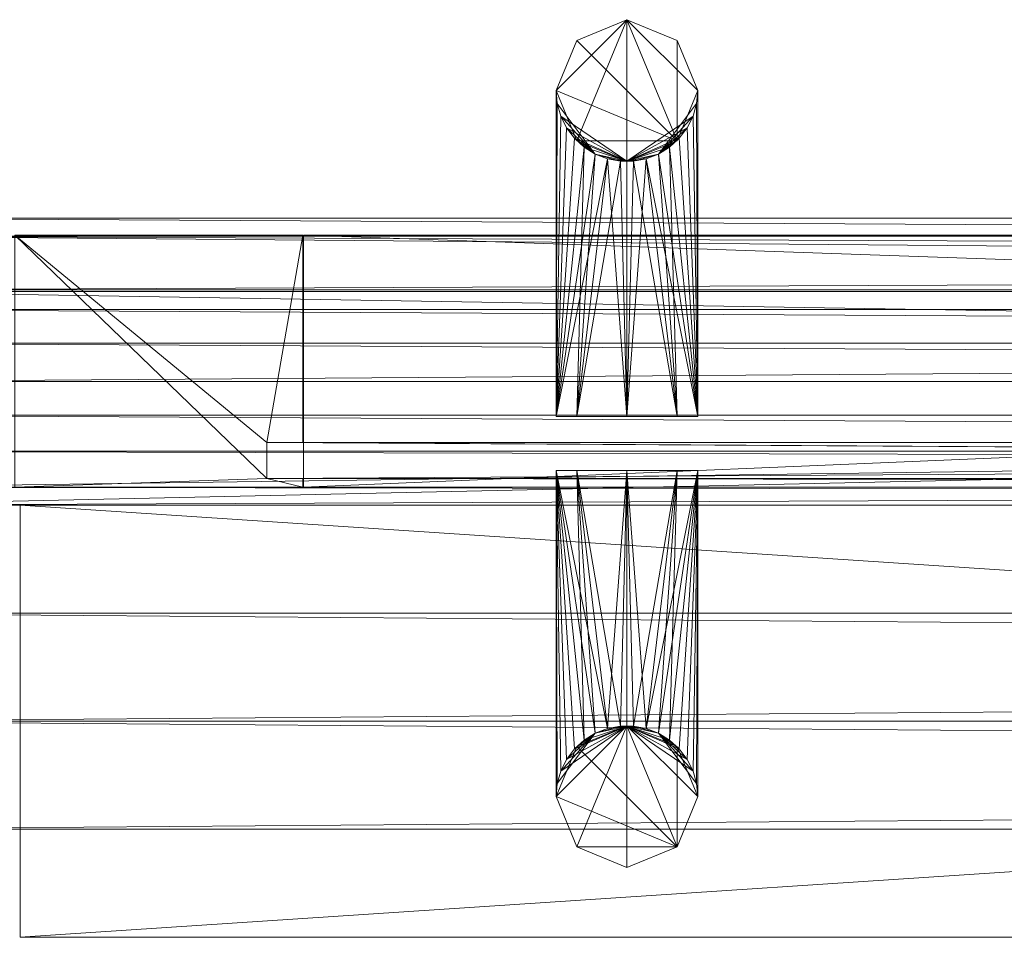
# Model space of a CAD drawing. Units: inches. Extents: x -42 to 208, y 0 to 635.
# Drawn here: x -38 to -31, y 433 to 440 of the extents above; entities that cross this region are included whole.
import ezdxf

# ---------------------------------------------------------------- set-up
doc = ezdxf.new("R2010")
doc.units = ezdxf.units.IN
doc.header["$MEASUREMENT"] = 0
doc.layers.add('A-FURN FULL HEIGHT WALLS', color=7, linetype='Continuous')

# ---------------------------------------------------------------- blocks, each defined once
blk = doc.blocks.new('*C49')
at = {"layer": 'A-FURN FULL HEIGHT WALLS', "linetype": 'Continuous', "lineweight": 0}
mesh = blk.add_polyface(dxfattribs=at)
corners = [(5.848, 4.7276, 22.094), (5.5, 4.8718, 22.094), (5.5, 4.8718, 42.094), (5.848, 4.7276, 42.094), (5.152, 4.7276, 42.094), (5.152, 4.7276, 22.094), (5.0079, 4.3796, 22.094), (5.0079, 4.3796, 42.094), (5.152, 4.0316, 42.094), (5.5, 3.8875, 42.094), (5.848, 4.0316, 42.094), (5.9921, 4.3796, 42.094), (5.9921, 4.3796, 22.094), (5.848, 4.0317, 22.094), (5.5, 3.8875, 22.094), (5.152, 4.0317, 22.094)]
mesh.append_faces([[corners[k] for k in face] for face in [(1, 12, 13, 1), (1, 13, 14, 1), (1, 14, 15, 1), (1, 15, 6, 1)]], dxfattribs={"vtx0": -1, "vtx2": -1, "vtx3": -1})
mesh.append_faces([[corners[k] for k in face] for face in [(0, 2, 3, 0), (4, 1, 5, 4), (5, 7, 4, 5), (1, 6, 5, 1), (8, 6, 15, 8), (13, 11, 10, 13), (10, 14, 13, 10), (9, 15, 14, 9), (3, 12, 0, 3)]], dxfattribs={"vtx0": -1, "vtx3": -1})
mesh.append_faces([[corners[k] for k in face] for face in [(11, 3, 10, 11)]], dxfattribs={"vtx1": -1})
mesh.append_faces([[corners[k] for k in face] for face in [(7, 8, 10, 7), (4, 7, 10, 4), (2, 4, 10, 2), (3, 2, 10, 3)]], dxfattribs={"vtx1": -1, "vtx2": -1})
mesh.append_faces([[corners[k] for k in face] for face in [(0, 1, 2, 0), (4, 2, 1, 4), (5, 6, 7, 5), (8, 9, 10, 8), (1, 0, 12, 1), (8, 7, 6, 8), (13, 12, 11, 13), (10, 9, 14, 10), (9, 8, 15, 9), (3, 11, 12, 3)]], dxfattribs={"vtx2": -1})
mesh = blk.add_polyface(dxfattribs=at)
corners = [(5.152, 2.1156, 37.652), (5.5, 2.1156, 37.5079), (5.848, 2.1156, 37.652), (5.0079, 2.1156, 38), (5.152, 2.1156, 38.348), (5.5, 2.1156, 38.4921), (5.848, 2.1156, 38.348), (5.9921, 2.1156, 38), (5.5454, 3.8896, 38.49), (5.5, 3.8896, 38.49), (5.6347, 3.9063, 38.4733), (5.7194, 3.9391, 38.4405), (5.7966, 3.9869, 38.3927), (5.8637, 4.0481, 38.3315), (5.9184, 4.1206, 38.2591), (5.9589, 4.2019, 38.1778), (5.9837, 4.2892, 38.0904), (5.9921, 4.3796, 38), (5.0163, 4.2892, 38.0904), (5.0079, 4.3796, 38), (5.0411, 4.2019, 38.1778), (5.2806, 3.9391, 38.4405), (5.2034, 3.9869, 38.3927), (5.3653, 3.9063, 38.4733), (5.4546, 3.8896, 38.49), (5.0816, 4.1206, 38.2591), (5.1363, 4.0481, 38.3315), (5.4546, 3.8896, 37.51), (5.5, 3.8896, 37.51), (5.3653, 3.9063, 37.5267), (5.2806, 3.9391, 37.5595), (5.2034, 3.9869, 37.6073), (5.1363, 4.0481, 37.6685), (5.0816, 4.1206, 37.7409), (5.0411, 4.2019, 37.8222), (5.0163, 4.2892, 37.9096), (5.9837, 4.2892, 37.9096), (5.9589, 4.2019, 37.8222), (5.7194, 3.9391, 37.5595), (5.7966, 3.9869, 37.6073), (5.6347, 3.9063, 37.5267), (5.5454, 3.8896, 37.51), (5.9184, 4.1206, 37.7409), (5.8637, 4.0481, 37.6685)]
mesh.append_faces([[corners[k] for k in face] for face in [(6, 7, 10, 6), (10, 8, 5, 10), (10, 5, 6, 10), (11, 10, 7, 11), (7, 12, 11, 7), (7, 13, 12, 7), (7, 14, 13, 7), (7, 15, 14, 7), (7, 16, 15, 7), (7, 17, 16, 7), (18, 19, 3, 18), (3, 20, 18, 3), (21, 22, 4, 21), (4, 23, 21, 4), (4, 5, 24, 4), (4, 24, 23, 4), (25, 20, 3, 25), (3, 26, 25, 3), (3, 4, 22, 3), (3, 22, 26, 3), (0, 3, 29, 0), (29, 27, 1, 29), (29, 1, 0, 29), (30, 29, 3, 30), (3, 31, 30, 3), (3, 32, 31, 3), (3, 33, 32, 3), (3, 34, 33, 3), (3, 35, 34, 3), (3, 19, 35, 3), (36, 17, 7, 36), (7, 37, 36, 7), (38, 39, 2, 38), (2, 40, 38, 2), (2, 1, 41, 2), (2, 41, 40, 2), (42, 37, 7, 42), (7, 43, 42, 7), (7, 2, 39, 7), (7, 39, 43, 7), (15, 36, 11, 15), (15, 16, 36, 15), (16, 17, 36, 16), (28, 9, 11, 28), (37, 28, 11, 37), (36, 37, 11, 36), (40, 41, 28, 40), (34, 18, 30, 34), (34, 35, 18, 34), (35, 19, 18, 35), (9, 28, 30, 9), (20, 9, 30, 20), (18, 20, 30, 18), (23, 24, 9, 23)]])
mesh.append_faces([[corners[k] for k in face] for face in [(28, 42, 43, 28)]], dxfattribs={"vtx0": -1, "vtx2": -1, "vtx3": -1})
mesh.append_faces([[corners[k] for k in face] for face in [(5, 9, 24, 5), (1, 28, 41, 1)]], dxfattribs={"vtx0": -1, "vtx3": -1})
mesh.append_faces([[corners[k] for k in face] for face in [(7, 6, 2, 7), (8, 9, 5, 8), (27, 28, 1, 27), (9, 8, 11, 9), (37, 42, 28, 37), (28, 27, 30, 28), (20, 25, 9, 20)]], dxfattribs={"vtx1": -1})
mesh.append_faces([[corners[k] for k in face] for face in [(3, 0, 2, 3), (4, 3, 2, 4), (5, 4, 2, 5), (6, 5, 2, 6), (13, 14, 11, 13), (39, 38, 28, 39), (43, 39, 28, 43), (32, 33, 30, 32), (25, 26, 9, 25), (22, 21, 9, 22), (26, 22, 9, 26)]], dxfattribs={"vtx1": -1, "vtx2": -1})
mesh.append_faces([[corners[k] for k in face] for face in [(0, 1, 2, 0), (11, 12, 13, 11), (14, 15, 11, 14), (8, 10, 11, 8), (38, 40, 28, 38), (30, 31, 32, 30), (33, 34, 30, 33), (27, 29, 30, 27), (21, 23, 9, 21)]], dxfattribs={"vtx2": -1})
mesh = blk.add_polyface(dxfattribs=at)
corners = [(5.152, 2.1156, 25.84), (5.5, 2.1156, 25.6959), (5.848, 2.1156, 25.84), (5.0079, 2.1156, 26.188), (5.152, 2.1156, 26.536), (5.5, 2.1156, 26.6801), (5.848, 2.1156, 26.536), (5.9921, 2.1156, 26.188), (5.5454, 3.8896, 26.678), (5.5, 3.8896, 26.678), (5.6347, 3.9063, 26.6613), (5.7194, 3.9391, 26.6285), (5.7966, 3.9869, 26.5807), (5.8637, 4.0481, 26.5195), (5.9184, 4.1206, 26.4471), (5.9589, 4.2019, 26.3658), (5.9837, 4.2892, 26.2784), (5.9921, 4.3796, 26.188), (5.0163, 4.2892, 26.2784), (5.0079, 4.3796, 26.188), (5.0411, 4.2019, 26.3658), (5.2806, 3.9391, 26.6285), (5.2034, 3.9869, 26.5807), (5.3653, 3.9063, 26.6613), (5.4546, 3.8896, 26.678), (5.0816, 4.1206, 26.4471), (5.1363, 4.0481, 26.5195), (5.4546, 3.8896, 25.698), (5.5, 3.8896, 25.698), (5.3653, 3.9063, 25.7147), (5.2806, 3.9391, 25.7475), (5.2034, 3.9869, 25.7953), (5.1363, 4.0481, 25.8565), (5.0816, 4.1206, 25.9289), (5.0411, 4.2019, 26.0102), (5.0163, 4.2892, 26.0976), (5.9837, 4.2892, 26.0976), (5.9589, 4.2019, 26.0102), (5.7194, 3.9391, 25.7475), (5.7966, 3.9869, 25.7953), (5.6347, 3.9063, 25.7147), (5.5454, 3.8896, 25.698), (5.9184, 4.1206, 25.9289), (5.8637, 4.0481, 25.8565)]
mesh.append_faces([[corners[k] for k in face] for face in [(6, 7, 10, 6), (10, 8, 5, 10), (10, 5, 6, 10), (11, 10, 7, 11), (7, 12, 11, 7), (7, 13, 12, 7), (7, 14, 13, 7), (7, 15, 14, 7), (7, 16, 15, 7), (7, 17, 16, 7), (18, 19, 3, 18), (3, 20, 18, 3), (21, 22, 4, 21), (4, 23, 21, 4), (4, 5, 24, 4), (4, 24, 23, 4), (25, 20, 3, 25), (3, 26, 25, 3), (3, 4, 22, 3), (3, 22, 26, 3), (0, 3, 29, 0), (29, 27, 1, 29), (29, 1, 0, 29), (30, 29, 3, 30), (3, 31, 30, 3), (3, 32, 31, 3), (3, 33, 32, 3), (3, 34, 33, 3), (3, 35, 34, 3), (3, 19, 35, 3), (36, 17, 7, 36), (7, 37, 36, 7), (38, 39, 2, 38), (2, 40, 38, 2), (2, 1, 41, 2), (2, 41, 40, 2), (42, 37, 7, 42), (7, 43, 42, 7), (7, 2, 39, 7), (7, 39, 43, 7), (15, 36, 11, 15), (15, 16, 36, 15), (16, 17, 36, 16), (28, 9, 11, 28), (37, 28, 11, 37), (36, 37, 11, 36), (40, 41, 28, 40), (34, 18, 30, 34), (34, 35, 18, 34), (35, 19, 18, 35), (9, 28, 30, 9), (20, 9, 30, 20), (18, 20, 30, 18), (23, 24, 9, 23)]])
mesh.append_faces([[corners[k] for k in face] for face in [(28, 42, 43, 28)]], dxfattribs={"vtx0": -1, "vtx2": -1, "vtx3": -1})
mesh.append_faces([[corners[k] for k in face] for face in [(5, 9, 24, 5), (1, 28, 41, 1)]], dxfattribs={"vtx0": -1, "vtx3": -1})
mesh.append_faces([[corners[k] for k in face] for face in [(7, 6, 2, 7), (8, 9, 5, 8), (27, 28, 1, 27), (9, 8, 11, 9), (37, 42, 28, 37), (28, 27, 30, 28), (20, 25, 9, 20)]], dxfattribs={"vtx1": -1})
mesh.append_faces([[corners[k] for k in face] for face in [(3, 0, 2, 3), (4, 3, 2, 4), (5, 4, 2, 5), (6, 5, 2, 6), (13, 14, 11, 13), (39, 38, 28, 39), (43, 39, 28, 43), (32, 33, 30, 32), (25, 26, 9, 25), (22, 21, 9, 22), (26, 22, 9, 26)]], dxfattribs={"vtx1": -1, "vtx2": -1})
mesh.append_faces([[corners[k] for k in face] for face in [(0, 1, 2, 0), (11, 12, 13, 11), (14, 15, 11, 14), (8, 10, 11, 8), (38, 40, 28, 38), (30, 31, 32, 30), (33, 34, 30, 33), (27, 29, 30, 27), (21, 23, 9, 21)]], dxfattribs={"vtx2": -1})
mesh = blk.add_polyface(dxfattribs=at)
corners = [(0, 3.493, 105.25), (90, 3.493, 105.25), (90, 2.9965, 105.25), (0, 2.9965, 105.25), (90, 2.9965, 105.375), (0, 2.9965, 105.375), (90, 3.368, 105.375), (0, 3.368, 105.375), (90, 3.368, 106.432), (0, 3.368, 106.432), (90, 2.9965, 106.432), (0, 2.9965, 106.432), (90, 2.9965, 106.557), (0, 2.9965, 106.557), (90, 3.368, 106.557), (0, 3.368, 106.557), (90, 3.368, 106.875), (0, 3.368, 106.875), (90, 2.625, 106.875), (0, 2.625, 106.875), (90, 2.625, 106.5695), (0, 2.625, 106.5695), (90, 2.125, 106.5695), (0, 2.125, 106.5695), (90, 2.125, 106.875), (0, 2.125, 106.875), (90, 1.625, 106.875), (0, 1.625, 106.875), (90, 1.625, 106.5695), (0, 1.625, 106.5695), (90, 1.5, 106.5695), (0, 1.5, 106.5695), (90, 1.5, 107), (0, 1.5, 107), (90, 3.493, 107), (0, 3.493, 107)]
mesh.append_faces([[corners[k] for k in face] for face in [(9, 15, 35, 9), (33, 19, 25, 33), (8, 34, 14, 8), (32, 24, 18, 32)]], dxfattribs={"vtx0": -1, "vtx1": -1, "vtx2": -1, "vtx3": -1})
mesh.append_faces([[corners[k] for k in face] for face in [(35, 17, 33, 35), (0, 7, 35, 0)]], dxfattribs={"vtx0": -1, "vtx1": -1, "vtx3": -1})
mesh.append_faces([[corners[k] for k in face] for face in [(9, 13, 15, 9), (35, 15, 17, 35), (33, 17, 19, 33), (25, 19, 21, 25), (0, 5, 7, 0), (35, 7, 9, 35), (33, 25, 27, 33), (33, 27, 29, 33), (8, 14, 12, 8), (34, 16, 14, 34), (32, 18, 16, 32), (24, 20, 18, 24), (1, 6, 4, 1), (34, 8, 6, 34), (32, 26, 24, 32), (32, 28, 26, 32)]], dxfattribs={"vtx0": -1, "vtx2": -1, "vtx3": -1})
mesh.append_faces([[corners[k] for k in face] for face in [(0, 2, 3, 0), (3, 4, 5, 3), (5, 6, 7, 5), (7, 8, 9, 7), (9, 10, 11, 9), (11, 12, 13, 11), (13, 14, 15, 13), (15, 16, 17, 15), (17, 18, 19, 17), (19, 20, 21, 19), (21, 22, 23, 21), (23, 24, 25, 23), (25, 26, 27, 25), (27, 28, 29, 27), (29, 30, 31, 29), (31, 32, 33, 31), (33, 34, 35, 33), (35, 1, 0, 35), (25, 21, 23, 25), (33, 29, 31, 33)]], dxfattribs={"vtx0": -1, "vtx3": -1})
mesh.append_faces([[corners[k] for k in face] for face in [(11, 13, 9, 11), (3, 5, 0, 3), (10, 8, 12, 10), (2, 1, 4, 2)]], dxfattribs={"vtx1": -1})
mesh.append_faces([[corners[k] for k in face] for face in [(34, 32, 16, 34), (1, 34, 6, 1)]], dxfattribs={"vtx1": -1, "vtx2": -1})
mesh.append_faces([[corners[k] for k in face] for face in [(0, 1, 2, 0), (3, 2, 4, 3), (5, 4, 6, 5), (7, 6, 8, 7), (9, 8, 10, 9), (11, 10, 12, 11), (13, 12, 14, 13), (15, 14, 16, 15), (17, 16, 18, 17), (19, 18, 20, 19), (21, 20, 22, 21), (23, 22, 24, 23), (25, 24, 26, 25), (27, 26, 28, 27), (29, 28, 30, 29), (31, 30, 32, 31), (33, 32, 34, 33), (35, 34, 1, 35), (24, 22, 20, 24), (32, 30, 28, 32)]], dxfattribs={"vtx2": -1})
mesh = blk.add_polyface(dxfattribs=at)
corners = [(3.25, 1.935, 0), (3, 1.935, 0), (3.25, 3.375, 0), (1.25, 3.375, 0), (3, 1.685, 0), (1.25, 1.625, 0), (3.25, 1.625, 0), (3.25, 1.685, 0), (3.25, 1.935, 104.34), (3.25, 3.375, 104.34), (3, 1.935, 104.34), (1.25, 3.375, 104.34), (3, 1.685, 104.34), (1.25, 1.625, 104.34), (3.25, 1.625, 104.34), (3.25, 1.685, 104.34)]
mesh.append_faces([[corners[k] for k in face] for face in [(10, 11, 12, 10)]], dxfattribs={"vtx0": -1, "vtx1": -1, "vtx3": -1})
mesh.append_faces([[corners[k] for k in face] for face in [(1, 3, 2, 1), (4, 5, 3, 4), (4, 6, 5, 4), (10, 9, 11, 10), (12, 11, 13, 12), (12, 13, 14, 12)]], dxfattribs={"vtx0": -1, "vtx2": -1, "vtx3": -1})
mesh.append_faces([[corners[k] for k in face] for face in [(12, 14, 15, 12), (3, 13, 11, 3), (5, 14, 13, 5), (6, 15, 14, 6), (7, 12, 15, 7), (4, 10, 12, 4), (1, 8, 10, 1), (0, 9, 8, 0), (2, 11, 9, 2)]], dxfattribs={"vtx0": -1, "vtx3": -1})
mesh.append_faces([[corners[k] for k in face] for face in [(0, 1, 2, 0), (8, 9, 10, 8)]], dxfattribs={"vtx1": -1})
mesh.append_faces([[corners[k] for k in face] for face in [(1, 4, 3, 1)]], dxfattribs={"vtx1": -1, "vtx2": -1})
mesh.append_faces([[corners[k] for k in face] for face in [(4, 7, 6, 4), (3, 5, 13, 3), (5, 6, 14, 5), (6, 7, 15, 6), (7, 4, 12, 7), (4, 1, 10, 4), (1, 0, 8, 1), (0, 2, 9, 0), (2, 3, 11, 2)]], dxfattribs={"vtx2": -1})
mesh = blk.add_polyface(dxfattribs=at)
corners = [(44.745, 1.935, 2), (44.745, 1.935, 1.75), (44.745, 3.375, 2), (44.745, 3.375, 0), (44.745, 1.685, 1.75), (44.745, 1.625, 0), (44.745, 1.625, 2), (44.745, 1.685, 2), (3.255, 1.935, 2), (3.255, 3.375, 2), (3.255, 1.935, 1.75), (3.255, 3.375, 0), (3.255, 1.685, 1.75), (3.255, 1.625, 0), (3.255, 1.625, 2), (3.255, 1.685, 2)]
mesh.append_faces([[corners[k] for k in face] for face in [(10, 11, 12, 10)]], dxfattribs={"vtx0": -1, "vtx1": -1, "vtx3": -1})
mesh.append_faces([[corners[k] for k in face] for face in [(1, 3, 2, 1), (4, 5, 3, 4), (4, 6, 5, 4), (10, 9, 11, 10), (12, 11, 13, 12), (12, 13, 14, 12)]], dxfattribs={"vtx0": -1, "vtx2": -1, "vtx3": -1})
mesh.append_faces([[corners[k] for k in face] for face in [(12, 14, 15, 12), (3, 13, 11, 3), (5, 14, 13, 5), (6, 15, 14, 6), (7, 12, 15, 7), (4, 10, 12, 4), (1, 8, 10, 1), (0, 9, 8, 0), (2, 11, 9, 2)]], dxfattribs={"vtx0": -1, "vtx3": -1})
mesh.append_faces([[corners[k] for k in face] for face in [(0, 1, 2, 0), (8, 9, 10, 8)]], dxfattribs={"vtx1": -1})
mesh.append_faces([[corners[k] for k in face] for face in [(1, 4, 3, 1)]], dxfattribs={"vtx1": -1, "vtx2": -1})
mesh.append_faces([[corners[k] for k in face] for face in [(4, 7, 6, 4), (3, 5, 13, 3), (5, 6, 14, 5), (6, 7, 15, 6), (7, 4, 12, 7), (4, 1, 10, 4), (1, 0, 8, 1), (0, 2, 9, 0), (2, 3, 11, 2)]], dxfattribs={"vtx2": -1})
mesh = blk.add_polyface(dxfattribs=at)
corners = [(44.745, 1.935, 102.34), (44.745, 3.375, 102.34), (44.745, 1.935, 102.59), (44.745, 3.375, 104.34), (44.745, 1.685, 102.59), (44.745, 1.625, 104.34), (44.745, 1.625, 102.34), (44.745, 1.685, 102.34), (3.255, 1.935, 102.34), (3.255, 1.935, 102.59), (3.255, 3.375, 102.34), (3.255, 3.375, 104.34), (3.255, 1.685, 102.59), (3.255, 1.625, 104.34), (3.255, 1.625, 102.34), (3.255, 1.685, 102.34)]
mesh.append_faces([[corners[k] for k in face] for face in [(2, 3, 4, 2)]], dxfattribs={"vtx0": -1, "vtx1": -1, "vtx3": -1})
mesh.append_faces([[corners[k] for k in face] for face in [(2, 1, 3, 2), (4, 3, 5, 4), (4, 5, 6, 4), (9, 11, 10, 9), (12, 13, 11, 12), (12, 14, 13, 12)]], dxfattribs={"vtx0": -1, "vtx2": -1, "vtx3": -1})
mesh.append_faces([[corners[k] for k in face] for face in [(4, 6, 7, 4), (3, 13, 5, 3), (5, 14, 6, 5), (6, 15, 7, 6), (7, 12, 4, 7), (4, 9, 2, 4), (2, 8, 0, 2), (0, 10, 1, 0), (1, 11, 3, 1)]], dxfattribs={"vtx0": -1, "vtx3": -1})
mesh.append_faces([[corners[k] for k in face] for face in [(0, 1, 2, 0), (8, 9, 10, 8)]], dxfattribs={"vtx1": -1})
mesh.append_faces([[corners[k] for k in face] for face in [(9, 12, 11, 9)]], dxfattribs={"vtx1": -1, "vtx2": -1})
mesh.append_faces([[corners[k] for k in face] for face in [(12, 15, 14, 12), (3, 11, 13, 3), (5, 13, 14, 5), (6, 14, 15, 6), (7, 15, 12, 7), (4, 12, 9, 4), (2, 9, 8, 2), (0, 8, 10, 0), (1, 10, 11, 1)]], dxfattribs={"vtx2": -1})
mesh = blk.add_polyface(dxfattribs=at)
corners = [(90, 1.625, 106.432), (90, 1.5, 105.25), (90, 1.5, 106.557), (90, 1.875, 105.375), (90, 1.875, 105.25), (90, 1.625, 105.375), (0, 2.984, 105.25), (90, 2.984, 105.25), (90, 2.984, 106.557), (0, 2.984, 106.557), (0, 1.5, 106.557), (0, 1.5, 105.25), (0, 1.875, 105.25), (0, 1.875, 105.375), (0, 1.625, 105.375), (0, 1.625, 106.432), (90, 2.859, 106.432), (0, 2.859, 106.432), (90, 2.859, 105.375), (0, 2.859, 105.375), (90, 2.359, 105.375), (0, 2.359, 105.375), (90, 2.359, 105.25), (0, 2.359, 105.25)]
mesh.append_faces([[corners[k] for k in face] for face in [(19, 6, 17, 19), (17, 9, 15, 17)]], dxfattribs={"vtx0": -1, "vtx1": -1, "vtx3": -1})
mesh.append_faces([[corners[k] for k in face] for face in [(0, 1, 2, 0), (1, 5, 3, 1), (1, 0, 5, 1), (19, 23, 6, 19), (17, 6, 9, 17), (15, 9, 10, 15), (15, 10, 11, 15), (11, 13, 14, 11), (11, 14, 15, 11), (18, 7, 22, 18), (16, 8, 7, 16), (0, 2, 8, 0)]], dxfattribs={"vtx0": -1, "vtx2": -1, "vtx3": -1})
mesh.append_faces([[corners[k] for k in face] for face in [(1, 3, 4, 1), (6, 8, 9, 6), (9, 2, 10, 9), (10, 1, 11, 10), (11, 4, 12, 11), (12, 3, 13, 12), (13, 5, 14, 13), (14, 0, 15, 14), (15, 16, 17, 15), (17, 18, 19, 17), (19, 20, 21, 19), (21, 22, 23, 21), (23, 7, 6, 23)]], dxfattribs={"vtx0": -1, "vtx3": -1})
mesh.append_faces([[corners[k] for k in face] for face in [(21, 23, 19, 21), (20, 18, 22, 20)]], dxfattribs={"vtx1": -1})
mesh.append_faces([[corners[k] for k in face] for face in [(18, 16, 7, 18), (16, 0, 8, 16)]], dxfattribs={"vtx1": -1, "vtx2": -1})
mesh.append_faces([[corners[k] for k in face] for face in [(6, 7, 8, 6), (9, 8, 2, 9), (10, 2, 1, 10), (11, 1, 4, 11), (12, 4, 3, 12), (13, 3, 5, 13), (14, 5, 0, 14), (15, 0, 16, 15), (17, 16, 18, 17), (19, 18, 20, 19), (21, 20, 22, 21), (23, 22, 7, 23), (11, 12, 13, 11)]], dxfattribs={"vtx2": -1})
mesh = blk.add_polyface(dxfattribs=at)
corners = [(3, 1.935, 1.75), (45, 1.935, 102.59), (45, 1.935, 1.75), (3, 1.935, 102.59), (45, 1.685, 102.59), (45, 1.685, 1.75), (3, 1.685, 1.75), (3, 1.685, 102.59)]
mesh.append_faces([[corners[k] for k in face] for face in [(0, 1, 2, 0), (2, 4, 5, 2), (2, 6, 0, 2), (4, 3, 7, 4), (5, 7, 6, 5), (6, 3, 0, 6)]], dxfattribs={"vtx0": -1, "vtx3": -1})
mesh.append_faces([[corners[k] for k in face] for face in [(0, 3, 1, 0), (2, 1, 4, 2), (2, 5, 6, 2), (4, 1, 3, 4), (5, 4, 7, 5), (6, 7, 3, 6)]], dxfattribs={"vtx2": -1})
mesh = blk.add_polyface(dxfattribs=at)
corners = [(5.152, 1.7406, 38.348), (5.5, 1.7406, 38.4921), (5.848, 1.7406, 38.348), (5.0079, 1.7406, 38), (5.152, 1.7406, 37.652), (5.5, 1.7406, 37.5079), (5.848, 1.7406, 37.652), (5.9921, 1.7406, 38), (5.5454, -0.0333, 37.51), (5.5, -0.0333, 37.51), (5.6347, -0.05, 37.5267), (5.7194, -0.0828, 37.5595), (5.7966, -0.1306, 37.6073), (5.8637, -0.1918, 37.6685), (5.9184, -0.2643, 37.7409), (5.9589, -0.3456, 37.8222), (5.9837, -0.4329, 37.9096), (5.9921, -0.5234, 38), (5.0163, -0.4329, 37.9096), (5.0079, -0.5234, 38), (5.0411, -0.3456, 37.8222), (5.2806, -0.0828, 37.5595), (5.2034, -0.1306, 37.6073), (5.3653, -0.05, 37.5267), (5.4546, -0.0333, 37.51), (5.0816, -0.2643, 37.7409), (5.1363, -0.1918, 37.6685), (5.4546, -0.0333, 38.49), (5.5, -0.0333, 38.49), (5.3653, -0.05, 38.4733), (5.2806, -0.0828, 38.4405), (5.2034, -0.1306, 38.3927), (5.1363, -0.1918, 38.3315), (5.0816, -0.2643, 38.2591), (5.0411, -0.3456, 38.1778), (5.0163, -0.4329, 38.0904), (5.9837, -0.4329, 38.0904), (5.9589, -0.3456, 38.1778), (5.7194, -0.0828, 38.4405), (5.7966, -0.1306, 38.3927), (5.6347, -0.05, 38.4733), (5.5454, -0.0333, 38.49), (5.9184, -0.2643, 38.2591), (5.8637, -0.1918, 38.3315)]
mesh.append_faces([[corners[k] for k in face] for face in [(6, 7, 10, 6), (10, 8, 5, 10), (10, 5, 6, 10), (11, 10, 7, 11), (7, 12, 11, 7), (7, 13, 12, 7), (7, 14, 13, 7), (7, 15, 14, 7), (7, 16, 15, 7), (7, 17, 16, 7), (18, 19, 3, 18), (3, 20, 18, 3), (21, 22, 4, 21), (4, 23, 21, 4), (4, 5, 24, 4), (4, 24, 23, 4), (25, 20, 3, 25), (3, 26, 25, 3), (3, 4, 22, 3), (3, 22, 26, 3), (0, 3, 29, 0), (29, 27, 1, 29), (29, 1, 0, 29), (30, 29, 3, 30), (3, 31, 30, 3), (3, 32, 31, 3), (3, 33, 32, 3), (3, 34, 33, 3), (3, 35, 34, 3), (3, 19, 35, 3), (36, 17, 7, 36), (7, 37, 36, 7), (38, 39, 2, 38), (2, 40, 38, 2), (2, 1, 41, 2), (2, 41, 40, 2), (42, 37, 7, 42), (7, 43, 42, 7), (7, 2, 39, 7), (7, 39, 43, 7), (15, 36, 11, 15), (15, 16, 36, 15), (16, 17, 36, 16), (28, 9, 11, 28), (37, 28, 11, 37), (36, 37, 11, 36), (40, 41, 28, 40), (34, 18, 30, 34), (34, 35, 18, 34), (35, 19, 18, 35), (9, 28, 30, 9), (20, 9, 30, 20), (18, 20, 30, 18), (23, 24, 9, 23)]])
mesh.append_faces([[corners[k] for k in face] for face in [(28, 42, 43, 28)]], dxfattribs={"vtx0": -1, "vtx2": -1, "vtx3": -1})
mesh.append_faces([[corners[k] for k in face] for face in [(5, 9, 24, 5), (1, 28, 41, 1)]], dxfattribs={"vtx0": -1, "vtx3": -1})
mesh.append_faces([[corners[k] for k in face] for face in [(7, 6, 2, 7), (8, 9, 5, 8), (27, 28, 1, 27), (9, 8, 11, 9), (37, 42, 28, 37), (28, 27, 30, 28), (20, 25, 9, 20)]], dxfattribs={"vtx1": -1})
mesh.append_faces([[corners[k] for k in face] for face in [(3, 0, 2, 3), (4, 3, 2, 4), (5, 4, 2, 5), (6, 5, 2, 6), (13, 14, 11, 13), (39, 38, 28, 39), (43, 39, 28, 43), (32, 33, 30, 32), (25, 26, 9, 25), (22, 21, 9, 22), (26, 22, 9, 26)]], dxfattribs={"vtx1": -1, "vtx2": -1})
mesh.append_faces([[corners[k] for k in face] for face in [(0, 1, 2, 0), (11, 12, 13, 11), (14, 15, 11, 14), (8, 10, 11, 8), (38, 40, 28, 38), (30, 31, 32, 30), (33, 34, 30, 33), (27, 29, 30, 27), (21, 23, 9, 21)]], dxfattribs={"vtx2": -1})
mesh = blk.add_polyface(dxfattribs=at)
corners = [(5.152, 1.7406, 26.536), (5.5, 1.7406, 26.6801), (5.848, 1.7406, 26.536), (5.0079, 1.7406, 26.188), (5.152, 1.7406, 25.84), (5.5, 1.7406, 25.6959), (5.848, 1.7406, 25.84), (5.9921, 1.7406, 26.188), (5.5454, -0.0333, 25.698), (5.5, -0.0333, 25.698), (5.6347, -0.05, 25.7147), (5.7194, -0.0828, 25.7475), (5.7966, -0.1306, 25.7953), (5.8637, -0.1918, 25.8565), (5.9184, -0.2643, 25.9289), (5.9589, -0.3456, 26.0102), (5.9837, -0.4329, 26.0976), (5.9921, -0.5234, 26.188), (5.0163, -0.4329, 26.0976), (5.0079, -0.5234, 26.188), (5.0411, -0.3456, 26.0102), (5.2806, -0.0828, 25.7475), (5.2034, -0.1306, 25.7953), (5.3653, -0.05, 25.7147), (5.4546, -0.0333, 25.698), (5.0816, -0.2643, 25.9289), (5.1363, -0.1918, 25.8565), (5.4546, -0.0333, 26.678), (5.5, -0.0333, 26.678), (5.3653, -0.05, 26.6613), (5.2806, -0.0828, 26.6285), (5.2034, -0.1306, 26.5807), (5.1363, -0.1918, 26.5195), (5.0816, -0.2643, 26.4471), (5.0411, -0.3456, 26.3658), (5.0163, -0.4329, 26.2784), (5.9837, -0.4329, 26.2784), (5.9589, -0.3456, 26.3658), (5.7194, -0.0828, 26.6285), (5.7966, -0.1306, 26.5807), (5.6347, -0.05, 26.6613), (5.5454, -0.0333, 26.678), (5.9184, -0.2643, 26.4471), (5.8637, -0.1918, 26.5195)]
mesh.append_faces([[corners[k] for k in face] for face in [(6, 7, 10, 6), (10, 8, 5, 10), (10, 5, 6, 10), (11, 10, 7, 11), (7, 12, 11, 7), (7, 13, 12, 7), (7, 14, 13, 7), (7, 15, 14, 7), (7, 16, 15, 7), (7, 17, 16, 7), (18, 19, 3, 18), (3, 20, 18, 3), (21, 22, 4, 21), (4, 23, 21, 4), (4, 5, 24, 4), (4, 24, 23, 4), (25, 20, 3, 25), (3, 26, 25, 3), (3, 4, 22, 3), (3, 22, 26, 3), (0, 3, 29, 0), (29, 27, 1, 29), (29, 1, 0, 29), (30, 29, 3, 30), (3, 31, 30, 3), (3, 32, 31, 3), (3, 33, 32, 3), (3, 34, 33, 3), (3, 35, 34, 3), (3, 19, 35, 3), (36, 17, 7, 36), (7, 37, 36, 7), (38, 39, 2, 38), (2, 40, 38, 2), (2, 1, 41, 2), (2, 41, 40, 2), (42, 37, 7, 42), (7, 43, 42, 7), (7, 2, 39, 7), (7, 39, 43, 7), (15, 36, 11, 15), (15, 16, 36, 15), (16, 17, 36, 16), (28, 9, 11, 28), (37, 28, 11, 37), (36, 37, 11, 36), (40, 41, 28, 40), (34, 18, 30, 34), (34, 35, 18, 34), (35, 19, 18, 35), (9, 28, 30, 9), (20, 9, 30, 20), (18, 20, 30, 18), (23, 24, 9, 23)]])
mesh.append_faces([[corners[k] for k in face] for face in [(28, 42, 43, 28)]], dxfattribs={"vtx0": -1, "vtx2": -1, "vtx3": -1})
mesh.append_faces([[corners[k] for k in face] for face in [(5, 9, 24, 5), (1, 28, 41, 1)]], dxfattribs={"vtx0": -1, "vtx3": -1})
mesh.append_faces([[corners[k] for k in face] for face in [(7, 6, 2, 7), (8, 9, 5, 8), (27, 28, 1, 27), (9, 8, 11, 9), (37, 42, 28, 37), (28, 27, 30, 28), (20, 25, 9, 20)]], dxfattribs={"vtx1": -1})
mesh.append_faces([[corners[k] for k in face] for face in [(3, 0, 2, 3), (4, 3, 2, 4), (5, 4, 2, 5), (6, 5, 2, 6), (13, 14, 11, 13), (39, 38, 28, 39), (43, 39, 28, 43), (32, 33, 30, 32), (25, 26, 9, 25), (22, 21, 9, 22), (26, 22, 9, 26)]], dxfattribs={"vtx1": -1, "vtx2": -1})
mesh.append_faces([[corners[k] for k in face] for face in [(0, 1, 2, 0), (11, 12, 13, 11), (14, 15, 11, 14), (8, 10, 11, 8), (38, 40, 28, 38), (30, 31, 32, 30), (33, 34, 30, 33), (27, 29, 30, 27), (21, 23, 9, 21)]], dxfattribs={"vtx2": -1})
mesh = blk.add_polyface(dxfattribs=at)
corners = [(1.2879, 1.5, 107), (1.2879, 1.5, 104.2188), (1.2879, -1.5, 104.2188), (1.2879, -1.5, 107), (46.7121, 1.5, 107), (46.7121, -1.5, 104.2188), (46.7121, 1.5, 104.2188), (46.7121, -1.5, 107)]
mesh.append_faces([[corners[k] for k in face] for face in [(0, 2, 3, 0), (4, 5, 6, 4), (0, 6, 1, 0), (1, 5, 2, 1), (2, 7, 3, 2), (3, 4, 0, 3)]], dxfattribs={"vtx0": -1, "vtx3": -1})
mesh.append_faces([[corners[k] for k in face] for face in [(0, 1, 2, 0), (4, 7, 5, 4), (0, 4, 6, 0), (1, 6, 5, 1), (2, 5, 7, 2), (3, 7, 4, 3)]], dxfattribs={"vtx2": -1})
mesh = blk.add_polyface(dxfattribs=at)
corners = [(5.848, -0.1754, 22.094), (5.5, -0.0312, 22.094), (5.5, -0.0312, 42.094), (5.848, -0.1754, 42.094), (5.152, -0.1754, 42.094), (5.152, -0.1754, 22.094), (5.0079, -0.5234, 22.094), (5.0079, -0.5234, 42.094), (5.152, -0.8714, 42.094), (5.5, -1.0155, 42.094), (5.848, -0.8714, 42.094), (5.9921, -0.5234, 42.094), (5.9921, -0.5234, 22.094), (5.848, -0.8713, 22.094), (5.5, -1.0155, 22.094), (5.152, -0.8713, 22.094)]
mesh.append_faces([[corners[k] for k in face] for face in [(1, 12, 13, 1), (1, 13, 14, 1), (1, 14, 15, 1), (1, 15, 6, 1)]], dxfattribs={"vtx0": -1, "vtx2": -1, "vtx3": -1})
mesh.append_faces([[corners[k] for k in face] for face in [(0, 2, 3, 0), (4, 1, 5, 4), (5, 7, 4, 5), (1, 6, 5, 1), (8, 6, 15, 8), (13, 11, 10, 13), (10, 14, 13, 10), (9, 15, 14, 9), (3, 12, 0, 3)]], dxfattribs={"vtx0": -1, "vtx3": -1})
mesh.append_faces([[corners[k] for k in face] for face in [(11, 3, 10, 11)]], dxfattribs={"vtx1": -1})
mesh.append_faces([[corners[k] for k in face] for face in [(7, 8, 10, 7), (4, 7, 10, 4), (2, 4, 10, 2), (3, 2, 10, 3)]], dxfattribs={"vtx1": -1, "vtx2": -1})
mesh.append_faces([[corners[k] for k in face] for face in [(0, 1, 2, 0), (4, 2, 1, 4), (5, 6, 7, 5), (8, 9, 10, 8), (1, 0, 12, 1), (8, 7, 6, 8), (13, 12, 11, 13), (10, 9, 14, 10), (9, 8, 15, 9), (3, 11, 12, 3)]], dxfattribs={"vtx2": -1})
blk = doc.blocks.new('*C44')
at = {"layer": 'A-FURN FULL HEIGHT WALLS', "linetype": 'Continuous', "lineweight": 0, "rotation": 1.001791266906166e-05}
blk.add_blockref('*C49', (41.7398, 126.7683, 0), dxfattribs=at)
blk = doc.blocks.new('*C120')
at = {"layer": 'A-FURN FULL HEIGHT WALLS', "linetype": 'Continuous', "lineweight": 0}
mesh = blk.add_polyface(dxfattribs=at)
corners = [(98, 0, 108), (98, 0.75, 107), (98, 0.75, 108), (98, 0, 107), (1.5, 0, 108), (1.5, 0.75, 108), (1.5, 0.75, 107), (1.5, 0, 107)]
mesh.append_faces([[corners[k] for k in face] for face in [(0, 1, 2, 0), (4, 2, 5, 4), (5, 1, 6, 5), (6, 3, 7, 6), (4, 6, 7, 4)]], dxfattribs={"vtx0": -1, "vtx3": -1})
mesh.append_faces([[corners[k] for k in face] for face in [(0, 3, 1, 0), (4, 0, 2, 4), (5, 2, 1, 5), (6, 1, 3, 6), (4, 5, 6, 4)]], dxfattribs={"vtx2": -1})
mesh = blk.add_polyface(dxfattribs=at)
corners = [(98, -0.75, 107), (1.5, -0.75, 107), (1.5, 0, 107), (98, 0, 107), (98, 0, 108), (98, -0.75, 108), (1.5, 0, 108), (1.5, -0.75, 108)]
mesh.append_faces([[corners[k] for k in face] for face in [(0, 2, 3, 0), (4, 0, 3, 4), (6, 1, 7, 6), (4, 7, 5, 4), (5, 1, 0, 5)]], dxfattribs={"vtx0": -1, "vtx3": -1})
mesh.append_faces([[corners[k] for k in face] for face in [(0, 1, 2, 0), (4, 5, 0, 4), (6, 2, 1, 6), (4, 6, 7, 4), (5, 7, 1, 5)]], dxfattribs={"vtx2": -1})
blk = doc.blocks.new('*C118')
at = {"layer": 'A-FURN FULL HEIGHT WALLS', "linetype": 'Continuous', "lineweight": 0, "rotation": 1.001791266906166e-05}
blk.add_blockref('*C120', (39.9898, 126.7683, 0), dxfattribs=at)

msp = doc.modelspace()

# ---------------------------------------------------------------- block references
at = {"layer": 'A-FURN FULL HEIGHT WALLS', "linetype": 'Continuous', "lineweight": 0}
for name in ['*C44', '*C118']:
    msp.add_blockref(name, (-80.8097, 308.1703), dxfattribs=at)

doc.saveas('drawing.dxf')
